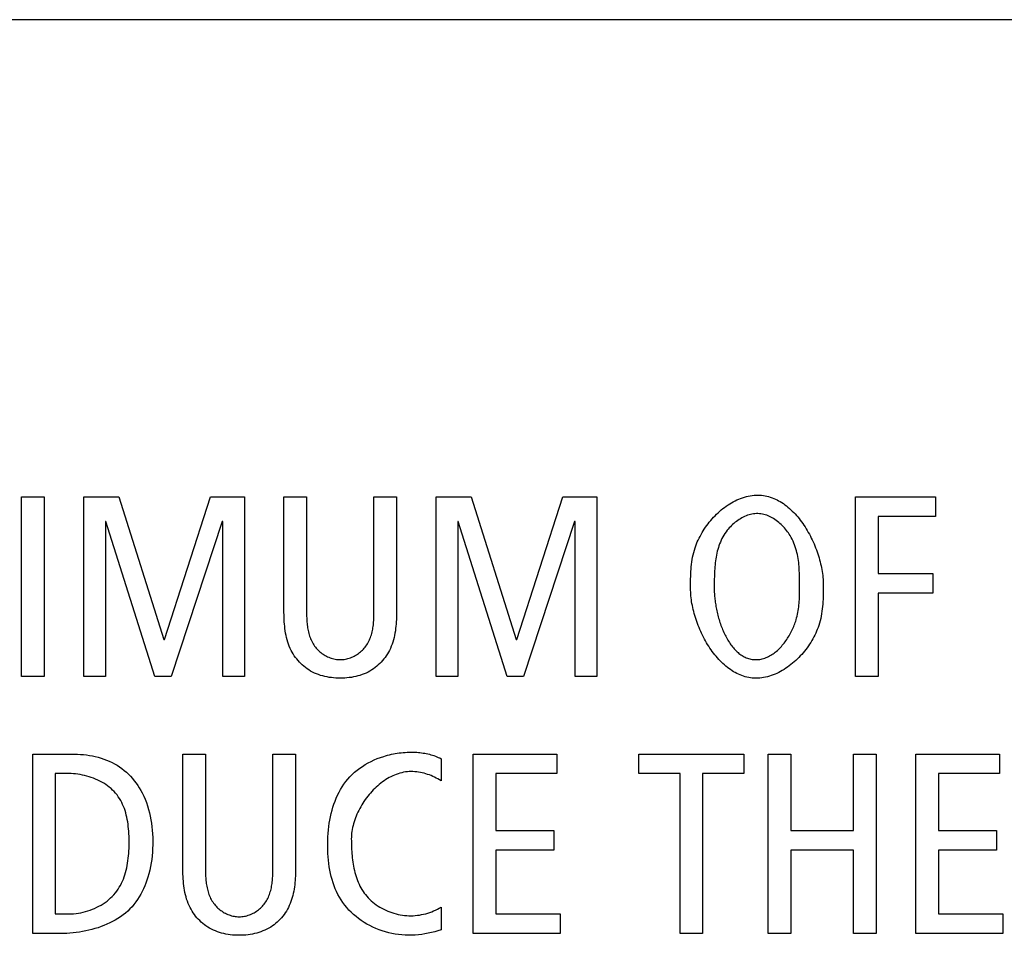
# Model space of a CAD drawing. Units: millimetres. Extents: x -432 to 1780, y -184 to 1119.
# Drawn here: x 1401 to 1409, y 429 to 437 of the extents above; entities that cross this region are included whole.
import ezdxf

# ---------------------------------------------------------------- set-up
doc = ezdxf.new("R2010")
doc.units = ezdxf.units.MM
doc.header["$LTSCALE"] = 65.395
doc.layers.get('0').update_dxf_attribs({"linetype": 'CONTINUOUS'})

msp = doc.modelspace()

# ---------------------------------------------------------------- linework, layer by layer
at = {"color": 7, "linetype": 'Continuous'}
for p, q in [((1471.2093, 436.9267), (1358.0453, 436.9267)), ((1400.8954, 431.1782), (1400.8954, 432.7495)), ((1400.8954, 432.7495), (1401.0935, 432.7495)), ((1401.0935, 432.7495), (1401.0935, 431.1782)), ((1401.44, 431.1782), (1401.44, 432.7495)), ((1401.44, 432.7495), (1401.7461, 432.7495)), ((1401.7461, 432.7495), (1402.1401, 431.5003)), ((1402.1444, 431.5003), (1402.5473, 432.7495)), ((1402.5473, 432.7495), (1402.8444, 432.7495)), ((1402.8444, 432.7495), (1402.8444, 431.1782)), ((1403.1913, 431.7368), (1403.1912, 432.7495)), ((1403.1912, 432.7495), (1403.3891, 432.7495)), ((1403.3891, 432.7495), (1403.3891, 431.7277)), ((1403.9787, 431.7277), (1403.9787, 432.7495)), ((1403.9787, 432.7495), (1404.1768, 432.7495)), ((1404.5234, 431.1782), (1404.5234, 432.7495)), ((1404.5234, 432.7495), (1404.8295, 432.7495)), ((1404.8295, 432.7495), (1405.2235, 431.5003)), ((1405.2279, 431.5003), (1405.6308, 432.7495)), ((1405.6308, 432.7495), (1405.9278, 432.7495)), ((1405.9278, 432.7495), (1405.9278, 431.1782)), ((1408.1921, 431.1782), (1408.1921, 432.7495)), ((1408.1921, 432.7495), (1408.8942, 432.7495)), ((1408.8942, 432.7495), (1408.8942, 432.5779)), ((1408.3902, 432.5779), (1408.3902, 432.0787)), ((1408.8942, 432.5779), (1408.3902, 432.5779)), ((1401.629, 432.5332), (1401.629, 431.1782)), ((1401.6335, 432.5332), (1401.629, 432.5332)), ((1402.0612, 431.1782), (1401.6335, 432.5332)), ((1402.6508, 432.5332), (1402.2052, 431.1782)), ((1402.6555, 432.5332), (1402.6508, 432.5332)), ((1402.6555, 431.1782), (1402.6555, 432.5332)), ((1404.7125, 432.5332), (1404.7125, 431.1782)), ((1404.717, 432.5332), (1404.7125, 432.5332)), ((1405.1446, 431.1782), (1404.717, 432.5332)), ((1405.7344, 432.5332), (1405.2887, 431.1782)), ((1405.7388, 432.5332), (1405.7344, 432.5332)), ((1405.7388, 431.1782), (1405.7388, 432.5332)), ((1408.3902, 432.0787), (1408.8694, 432.0787)), ((1408.8694, 432.0787), (1408.8694, 431.9072)), ((1407.7036, 431.9633), (1407.7035, 432.0147)), ((1408.3902, 431.9072), (1408.3902, 431.1782)), ((1408.8694, 431.9072), (1408.3902, 431.9072)), ((1402.1401, 431.5003), (1402.1444, 431.5003)), ((1405.2235, 431.5003), (1405.2279, 431.5003)), ((1401.0935, 431.1782), (1400.8954, 431.1782)), ((1401.629, 431.1782), (1401.44, 431.1782)), ((1402.2052, 431.1782), (1402.0612, 431.1782)), ((1402.8444, 431.1782), (1402.6555, 431.1782)), ((1404.7125, 431.1782), (1404.5234, 431.1782)), ((1405.2887, 431.1782), (1405.1446, 431.1782)), ((1405.9278, 431.1782), (1405.7388, 431.1782)), ((1408.3902, 431.1782), (1408.1921, 431.1782)), ((1400.992, 428.9275), (1400.992, 430.4988)), ((1400.992, 430.4988), (1401.3341, 430.4988)), ((1402.3066, 429.4861), (1402.3065, 430.4988)), ((1402.3065, 430.4988), (1402.5044, 430.4988)), ((1402.5044, 430.4988), (1402.5044, 429.477)), ((1403.094, 429.477), (1403.094, 430.4988)), ((1403.094, 430.4988), (1403.2921, 430.4988)), ((1404.8474, 428.9275), (1404.8474, 430.4988)), ((1404.8474, 430.4988), (1405.5788, 430.4988)), ((1405.5788, 430.4988), (1405.5788, 430.3273)), ((1406.2968, 430.3273), (1406.2968, 430.4988)), ((1406.2968, 430.4988), (1407.2151, 430.4988)), ((1407.2151, 430.4988), (1407.2151, 430.3273)), ((1407.4288, 428.9275), (1407.4288, 430.4988)), ((1407.4288, 430.4988), (1407.6269, 430.4988)), ((1407.6269, 430.4988), (1407.6269, 429.8281)), ((1408.1761, 429.8281), (1408.1761, 430.4988)), ((1408.1761, 430.4988), (1408.3742, 430.4988)), ((1408.3742, 430.4988), (1408.3742, 428.9275)), ((1408.7207, 428.9275), (1408.7207, 430.4988)), ((1408.7207, 430.4988), (1409.4523, 430.4988)), ((1409.4523, 430.4988), (1409.4523, 430.3273)), ((1404.5661, 430.4578), (1404.5661, 430.2646)), ((1401.1901, 430.3273), (1401.1901, 429.0987)), ((1401.3093, 430.3273), (1401.1901, 430.3273)), ((1405.0453, 430.3273), (1405.0453, 429.8281)), ((1405.5788, 430.3273), (1405.0453, 430.3273)), ((1406.657, 430.3273), (1406.2968, 430.3273)), ((1406.657, 428.9275), (1406.657, 430.3273)), ((1406.8549, 430.3273), (1406.8549, 428.9275)), ((1407.2151, 430.3273), (1406.8549, 430.3273)), ((1408.9188, 430.3273), (1408.9188, 429.8281)), ((1409.4523, 430.3273), (1408.9188, 430.3273)), ((1405.0453, 429.8281), (1405.554, 429.8281)), ((1405.554, 429.8281), (1405.554, 429.6565)), ((1407.6269, 429.8281), (1408.1761, 429.8281)), ((1408.9188, 429.8281), (1409.4275, 429.8281)), ((1409.4275, 429.8281), (1409.4275, 429.6565)), ((1405.0453, 429.6565), (1405.0453, 429.0987)), ((1405.554, 429.6565), (1405.0453, 429.6565)), ((1407.6269, 429.6565), (1407.6269, 428.9275)), ((1408.1761, 429.6565), (1407.6269, 429.6565)), ((1408.1761, 428.9275), (1408.1761, 429.6565)), ((1408.9188, 429.6565), (1408.9188, 429.0987)), ((1409.4275, 429.6565), (1408.9188, 429.6565)), ((1404.5661, 429.1573), (1404.5661, 428.9589)), ((1401.1901, 429.0987), (1401.3093, 429.0987)), ((1405.0453, 429.0987), (1405.6081, 429.0987)), ((1405.6081, 429.0987), (1405.6081, 428.9275)), ((1408.9188, 429.0987), (1409.4814, 429.0987)), ((1409.4814, 429.0987), (1409.4814, 428.9275)), ((1401.2373, 428.9275), (1400.992, 428.9275)), ((1405.6081, 428.9275), (1404.8474, 428.9275)), ((1406.8549, 428.9275), (1406.657, 428.9275)), ((1407.6269, 428.9275), (1407.4288, 428.9275)), ((1408.3742, 428.9275), (1408.1761, 428.9275)), ((1409.4814, 428.9275), (1408.7207, 428.9275))]:
    msp.add_line(p, q, dxfattribs=at)
for points in [[(1404.1768, 432.7495), (1404.1767, 431.7368), (1404.1765, 431.7168), (1404.1759, 431.6967), (1404.1751, 431.6766), (1404.174, 431.6565), (1404.1726, 431.6364), (1404.1707, 431.6164), (1404.1684, 431.5964), (1404.1657, 431.5764), (1404.1625, 431.5566), (1404.1587, 431.537), (1404.1543, 431.5175), (1404.1493, 431.4982), (1404.1437, 431.4791), (1404.1373, 431.4603), (1404.1303, 431.4417), (1404.1224, 431.4235), (1404.1138, 431.4056), (1404.1054, 431.3899), (1404.0963, 431.3745), (1404.0866, 431.3595), (1404.0763, 431.3448), (1404.0654, 431.3306), (1404.0539, 431.3168), (1404.0419, 431.3034), (1404.0294, 431.2906), (1404.0163, 431.2783), (1404.0028, 431.2665), (1403.9889, 431.2554), (1403.9745, 431.2449), (1403.9597, 431.235), (1403.9433, 431.2251), (1403.9265, 431.2161), (1403.9094, 431.2078), (1403.8918, 431.2002), (1403.874, 431.1934), (1403.8558, 431.1873), (1403.8374, 431.1819), (1403.8187, 431.1772), (1403.7998, 431.1732), (1403.7808, 431.1698), (1403.7616, 431.1671), (1403.7422, 431.165), (1403.7228, 431.1635), (1403.7033, 431.1626), (1403.6838, 431.1623), (1403.6643, 431.1626), (1403.6449, 431.1635), (1403.6255, 431.165), (1403.6062, 431.1671), (1403.587, 431.1698), (1403.5679, 431.1732), (1403.5491, 431.1772), (1403.5304, 431.1819), (1403.512, 431.1873), (1403.4939, 431.1934), (1403.476, 431.2002), (1403.4585, 431.2078), (1403.4413, 431.2161), (1403.4246, 431.2252), (1403.4082, 431.235), (1403.3934, 431.2449), (1403.379, 431.2554), (1403.3651, 431.2665), (1403.3515, 431.2783), (1403.3385, 431.2906), (1403.326, 431.3034), (1403.314, 431.3168), (1403.3025, 431.3306), (1403.2916, 431.3448), (1403.2813, 431.3595), (1403.2716, 431.3745), (1403.2625, 431.3899), (1403.2541, 431.4056), (1403.2454, 431.4235), (1403.2376, 431.4417), (1403.2305, 431.4603), (1403.2242, 431.4791), (1403.2186, 431.4982), (1403.2136, 431.5175), (1403.2093, 431.537), (1403.2055, 431.5566), (1403.2022, 431.5764), (1403.1995, 431.5964), (1403.1973, 431.6164), (1403.1954, 431.6364), (1403.194, 431.6565), (1403.1929, 431.6766), (1403.1921, 431.6967), (1403.1916, 431.7168), (1403.1913, 431.7368)], [(1406.7495, 431.9482), (1406.7495, 431.9904), (1406.7497, 432.0115), (1406.7501, 432.0326), (1406.7506, 432.0536), (1406.7514, 432.0747), (1406.7524, 432.0957), (1406.7539, 432.1168), (1406.7556, 432.1378), (1406.7579, 432.1588), (1406.7606, 432.1797), (1406.7638, 432.2006), (1406.7676, 432.2215), (1406.772, 432.2424), (1406.7771, 432.2632), (1406.7828, 432.284), (1406.7894, 432.3047), (1406.7952, 432.3215), (1406.8016, 432.3381), (1406.8085, 432.3548), (1406.8158, 432.3713), (1406.8237, 432.3877), (1406.832, 432.4041), (1406.8407, 432.4203), (1406.8499, 432.4363), (1406.8595, 432.4522), (1406.8696, 432.4678), (1406.88, 432.4833), (1406.8908, 432.4985), (1406.902, 432.5136), (1406.9136, 432.5283), (1406.9256, 432.5428), (1406.9378, 432.557), (1406.9505, 432.5708), (1406.9634, 432.5844), (1406.9766, 432.5975), (1406.9902, 432.6104), (1407.004, 432.6228), (1407.0181, 432.6349), (1407.0325, 432.6465), (1407.0471, 432.6577), (1407.0619, 432.6684), (1407.077, 432.6787), (1407.0923, 432.6885), (1407.1078, 432.6978), (1407.1234, 432.7066), (1407.1393, 432.7148), (1407.1553, 432.7225), (1407.1715, 432.7295), (1407.1878, 432.736), (1407.2043, 432.7419), (1407.2208, 432.7472), (1407.2375, 432.7518), (1407.2543, 432.7558), (1407.2711, 432.7591), (1407.288, 432.7616), (1407.305, 432.7635), (1407.322, 432.7646), (1407.3391, 432.765)], [(1407.3391, 432.765), (1407.355, 432.7646), (1407.3707, 432.7635), (1407.3863, 432.7617), (1407.4018, 432.7592), (1407.4171, 432.756), (1407.4323, 432.7522), (1407.4473, 432.7477), (1407.4622, 432.7425), (1407.4769, 432.7368), (1407.4914, 432.7304), (1407.5058, 432.7235), (1407.52, 432.716), (1407.5341, 432.7079), (1407.5479, 432.6993), (1407.5616, 432.6902), (1407.5751, 432.6805), (1407.5884, 432.6704), (1407.6015, 432.6598), (1407.6143, 432.6488), (1407.627, 432.6373), (1407.6395, 432.6253), (1407.6517, 432.613), (1407.6637, 432.6002), (1407.6755, 432.5871), (1407.6871, 432.5736), (1407.6984, 432.5598), (1407.7095, 432.5457), (1407.7203, 432.5312), (1407.7309, 432.5164), (1407.7412, 432.5013), (1407.7513, 432.486), (1407.7611, 432.4704), (1407.7706, 432.4546), (1407.7799, 432.4385), (1407.7889, 432.4223), (1407.7976, 432.4058), (1407.806, 432.3892), (1407.8142, 432.3725), (1407.822, 432.3555), (1407.8296, 432.3385), (1407.8368, 432.3214), (1407.8437, 432.3041), (1407.8503, 432.2868), (1407.8566, 432.2694), (1407.8626, 432.252), (1407.8682, 432.2345), (1407.8736, 432.217), (1407.8785, 432.1995), (1407.8832, 432.1821), (1407.8875, 432.1646), (1407.8914, 432.1472), (1407.895, 432.1299), (1407.8982, 432.1127), (1407.9011, 432.0955), (1407.9036, 432.0785), (1407.9057, 432.0616), (1407.9075, 432.0448), (1407.9089, 432.0282), (1407.9098, 432.0118), (1407.9104, 431.9956), (1407.9106, 431.9795)], [(1407.7035, 432.0147), (1407.7033, 432.0324), (1407.703, 432.0501), (1407.7026, 432.0679), (1407.702, 432.0856), (1407.7012, 432.1034), (1407.7002, 432.1212), (1407.6989, 432.1389), (1407.6973, 432.1566), (1407.6955, 432.1742), (1407.6933, 432.1918), (1407.6907, 432.2094), (1407.6877, 432.2268), (1407.6843, 432.2442), (1407.6805, 432.2614), (1407.6761, 432.2786), (1407.6713, 432.2956), (1407.6659, 432.3125), (1407.66, 432.3292), (1407.6535, 432.3457), (1407.6463, 432.3621), (1407.6385, 432.3783), (1407.63, 432.3944), (1407.6209, 432.4102), (1407.6135, 432.4219), (1407.6058, 432.4334), (1407.5977, 432.4448), (1407.5892, 432.4559), (1407.5804, 432.4669), (1407.5712, 432.4776), (1407.5617, 432.488), (1407.5519, 432.4982), (1407.5418, 432.508), (1407.5314, 432.5175), (1407.5208, 432.5266), (1407.5099, 432.5354), (1407.4987, 432.5437), (1407.4874, 432.5516), (1407.4758, 432.559), (1407.4641, 432.5659), (1407.4521, 432.5723), (1407.44, 432.5782), (1407.4278, 432.5835), (1407.4154, 432.5883), (1407.4029, 432.5924), (1407.3903, 432.5959), (1407.3776, 432.5987), (1407.3648, 432.6009), (1407.352, 432.6024), (1407.3391, 432.6031), (1407.326, 432.6031), (1407.3129, 432.6023), (1407.2998, 432.6008), (1407.2867, 432.5986), (1407.2737, 432.5957), (1407.2608, 432.5922), (1407.2479, 432.5881), (1407.2351, 432.5833), (1407.2225, 432.578), (1407.21, 432.5721), (1407.1977, 432.5657), (1407.1856, 432.5588), (1407.1736, 432.5515), (1407.1619, 432.5437), (1407.1505, 432.5354), (1407.1393, 432.5268), (1407.1284, 432.5177), (1407.1178, 432.5084), (1407.1075, 432.4987), (1407.0976, 432.4887), (1407.0881, 432.4784), (1407.0789, 432.4679), (1407.0702, 432.4571), (1407.0597, 432.4433), (1407.0499, 432.4291), (1407.0407, 432.4146), (1407.0322, 432.3998), (1407.0242, 432.3848), (1407.0169, 432.3695), (1407.0101, 432.354), (1407.0038, 432.3383), (1406.998, 432.3223), (1406.9927, 432.3062), (1406.9879, 432.2899), (1406.9836, 432.2734), (1406.9796, 432.2568), (1406.9761, 432.24), (1406.9729, 432.2232), (1406.9701, 432.2062), (1406.9677, 432.1891), (1406.9655, 432.1719), (1406.9637, 432.1547), (1406.9621, 432.1374), (1406.9608, 432.1201), (1406.9597, 432.1028), (1406.9588, 432.0854), (1406.9581, 432.0681), (1406.9575, 432.0508), (1406.9571, 432.0335), (1406.9568, 432.0163), (1406.9567, 431.9991), (1406.9566, 431.982), (1406.9565, 431.9482)], [(1407.9106, 431.9795), (1407.9105, 431.9373), (1407.9104, 431.9162), (1407.91, 431.8951), (1407.9095, 431.8741), (1407.9087, 431.853), (1407.9076, 431.8319), (1407.9062, 431.8109), (1407.9044, 431.7899), (1407.9022, 431.7689), (1407.8995, 431.748), (1407.8963, 431.727), (1407.8925, 431.7061), (1407.8881, 431.6853), (1407.883, 431.6645), (1407.8773, 431.6437), (1407.8707, 431.6229), (1407.8649, 431.6062), (1407.8585, 431.5895), (1407.8516, 431.5729), (1407.8443, 431.5563), (1407.8364, 431.5399), (1407.8281, 431.5235), (1407.8194, 431.5073), (1407.8102, 431.4913), (1407.8006, 431.4754), (1407.7906, 431.4597), (1407.7801, 431.4443), (1407.7693, 431.429), (1407.7581, 431.414), (1407.7465, 431.3992), (1407.7346, 431.3848), (1407.7223, 431.3706), (1407.7097, 431.3567), (1407.6967, 431.3431), (1407.6835, 431.3299), (1407.6699, 431.3171), (1407.6561, 431.3046), (1407.642, 431.2926), (1407.6277, 431.2809), (1407.613, 431.2697), (1407.5982, 431.259), (1407.5831, 431.2487), (1407.5678, 431.2389), (1407.5524, 431.2296), (1407.5367, 431.2208), (1407.5208, 431.2126), (1407.5048, 431.2049), (1407.4886, 431.1978), (1407.4723, 431.1913), (1407.4559, 431.1854), (1407.4393, 431.1802), (1407.4226, 431.1755), (1407.4058, 431.1716), (1407.389, 431.1683), (1407.3721, 431.1657), (1407.3551, 431.1639), (1407.3381, 431.1627), (1407.321, 431.1623)], [(1407.321, 431.3246), (1407.3325, 431.3249), (1407.3438, 431.3258), (1407.3551, 431.3272), (1407.3663, 431.3291), (1407.3773, 431.3316), (1407.3883, 431.3346), (1407.3991, 431.3381), (1407.4098, 431.3421), (1407.4203, 431.3466), (1407.4307, 431.3515), (1407.441, 431.3568), (1407.4512, 431.3626), (1407.4612, 431.3688), (1407.471, 431.3754), (1407.4807, 431.3824), (1407.4903, 431.3897), (1407.4997, 431.3974), (1407.5089, 431.4054), (1407.5179, 431.4137), (1407.5268, 431.4224), (1407.5355, 431.4314), (1407.544, 431.4406), (1407.5523, 431.4501), (1407.5604, 431.4598), (1407.5684, 431.4698), (1407.5761, 431.48), (1407.5836, 431.4904), (1407.5909, 431.501), (1407.598, 431.5118), (1407.6049, 431.5227), (1407.6116, 431.5338), (1407.6181, 431.545), (1407.6243, 431.5564), (1407.6303, 431.5678), (1407.636, 431.5794), (1407.6415, 431.591), (1407.6468, 431.6027), (1407.6518, 431.6144), (1407.6565, 431.6261), (1407.661, 431.6379), (1407.6653, 431.6497), (1407.6692, 431.6614), (1407.6729, 431.6731), (1407.6777, 431.6896), (1407.6819, 431.7059), (1407.6856, 431.7222), (1407.6889, 431.7385), (1407.6918, 431.7546), (1407.6942, 431.7708), (1407.6963, 431.7869), (1407.6981, 431.8029), (1407.6995, 431.819), (1407.7007, 431.835), (1407.7016, 431.851), (1407.7023, 431.867), (1407.7028, 431.883), (1407.7032, 431.899), (1407.7034, 431.9151), (1407.7035, 431.9311), (1407.7036, 431.9633)], [(1407.321, 431.1623), (1407.3051, 431.1627), (1407.2894, 431.1638), (1407.2738, 431.1656), (1407.2583, 431.1681), (1407.243, 431.1713), (1407.2278, 431.1752), (1407.2128, 431.1797), (1407.1979, 431.1848), (1407.1832, 431.1906), (1407.1686, 431.1969), (1407.1542, 431.2039), (1407.14, 431.2114), (1407.126, 431.2195), (1407.1121, 431.2281), (1407.0984, 431.2372), (1407.085, 431.2469), (1407.0717, 431.257), (1407.0586, 431.2676), (1407.0457, 431.2787), (1407.033, 431.2902), (1407.0206, 431.3021), (1407.0084, 431.3145), (1406.9963, 431.3272), (1406.9845, 431.3403), (1406.973, 431.3538), (1406.9617, 431.3676), (1406.9506, 431.3818), (1406.9398, 431.3963), (1406.9292, 431.4111), (1406.9188, 431.4262), (1406.9088, 431.4415), (1406.899, 431.4571), (1406.8894, 431.4729), (1406.8801, 431.489), (1406.8712, 431.5052), (1406.8624, 431.5217), (1406.854, 431.5383), (1406.8459, 431.5551), (1406.8381, 431.572), (1406.8305, 431.5891), (1406.8233, 431.6062), (1406.8164, 431.6235), (1406.8097, 431.6408), (1406.8035, 431.6582), (1406.7975, 431.6756), (1406.7918, 431.6931), (1406.7865, 431.7106), (1406.7815, 431.7281), (1406.7769, 431.7456), (1406.7726, 431.763), (1406.7687, 431.7804), (1406.7651, 431.7977), (1406.7619, 431.815), (1406.759, 431.8321), (1406.7565, 431.8492), (1406.7544, 431.8661), (1406.7526, 431.8828), (1406.7512, 431.8995), (1406.7503, 431.9159), (1406.7497, 431.9321), (1406.7495, 431.9482)], [(1406.9565, 431.9482), (1406.9566, 431.937), (1406.9569, 431.9256), (1406.9573, 431.914), (1406.9579, 431.9022), (1406.9587, 431.8903), (1406.9597, 431.8783), (1406.9608, 431.8661), (1406.9621, 431.8538), (1406.9636, 431.8414), (1406.9653, 431.8289), (1406.9671, 431.8163), (1406.9691, 431.8036), (1406.9713, 431.7909), (1406.9737, 431.7781), (1406.9762, 431.7653), (1406.9789, 431.7524), (1406.9818, 431.7395), (1406.9848, 431.7266), (1406.9881, 431.7137), (1406.9915, 431.7009), (1406.995, 431.688), (1406.9988, 431.6752), (1407.0027, 431.6625), (1407.0068, 431.6498), (1407.011, 431.6372), (1407.0155, 431.6247), (1407.0201, 431.6122), (1407.0249, 431.5999), (1407.0298, 431.5877), (1407.0349, 431.5756), (1407.0402, 431.5637), (1407.0457, 431.5519), (1407.0513, 431.5403), (1407.0571, 431.5289), (1407.0631, 431.5176), (1407.0692, 431.5066), (1407.0756, 431.4958), (1407.082, 431.4851), (1407.0887, 431.4748), (1407.0955, 431.4646), (1407.1025, 431.4548), (1407.1097, 431.4451), (1407.117, 431.4358), (1407.1245, 431.4268), (1407.1322, 431.418), (1407.14, 431.4096), (1407.1481, 431.4015), (1407.1562, 431.3938), (1407.1646, 431.3864), (1407.1731, 431.3793), (1407.1818, 431.3726), (1407.1906, 431.3664), (1407.1997, 431.3605), (1407.2089, 431.355), (1407.2182, 431.3499), (1407.2277, 431.3452), (1407.2374, 431.341), (1407.2473, 431.3373), (1407.2573, 431.334), (1407.2675, 431.3312), (1407.2779, 431.3288), (1407.2884, 431.327), (1407.2991, 431.3257), (1407.31, 431.3249), (1407.321, 431.3246)], [(1403.3891, 431.7277), (1403.3892, 431.7155), (1403.3894, 431.7032), (1403.3898, 431.6909), (1403.3903, 431.6785), (1403.391, 431.666), (1403.392, 431.6536), (1403.3931, 431.6411), (1403.3945, 431.6286), (1403.3961, 431.6162), (1403.398, 431.6038), (1403.4001, 431.5915), (1403.4026, 431.5793), (1403.4053, 431.5671), (1403.4083, 431.555), (1403.4117, 431.5431), (1403.4154, 431.5313), (1403.4195, 431.5197), (1403.4239, 431.5082), (1403.4287, 431.4969), (1403.434, 431.4858), (1403.4396, 431.475), (1403.4456, 431.4644), (1403.4521, 431.454), (1403.459, 431.4439), (1403.4665, 431.434), (1403.4736, 431.4253), (1403.4811, 431.4169), (1403.489, 431.4088), (1403.4973, 431.4009), (1403.5059, 431.3933), (1403.5147, 431.3861), (1403.5239, 431.3792), (1403.5333, 431.3726), (1403.543, 431.3664), (1403.553, 431.3605), (1403.5631, 431.3551), (1403.5734, 431.35), (1403.584, 431.3454), (1403.5946, 431.3412), (1403.6055, 431.3374), (1403.6164, 431.3341), (1403.6275, 431.3313), (1403.6387, 431.3289), (1403.6499, 431.3271), (1403.6612, 431.3257), (1403.6725, 431.3249), (1403.6838, 431.3246), (1403.6952, 431.3249), (1403.7065, 431.3257), (1403.7178, 431.327), (1403.729, 431.3289), (1403.7402, 431.3312), (1403.7513, 431.3341), (1403.7622, 431.3374), (1403.7731, 431.3412), (1403.7838, 431.3454), (1403.7943, 431.35), (1403.8047, 431.3551), (1403.8148, 431.3605), (1403.8247, 431.3663), (1403.8344, 431.3726), (1403.8439, 431.3791), (1403.8531, 431.3861), (1403.8619, 431.3933), (1403.8705, 431.4009), (1403.8788, 431.4087), (1403.8867, 431.4169), (1403.8942, 431.4253), (1403.9014, 431.434), (1403.9088, 431.4439), (1403.9157, 431.454), (1403.9222, 431.4644), (1403.9283, 431.475), (1403.9339, 431.4858), (1403.9391, 431.4969), (1403.9439, 431.5082), (1403.9483, 431.5197), (1403.9524, 431.5313), (1403.9561, 431.5431), (1403.9595, 431.555), (1403.9625, 431.5671), (1403.9653, 431.5793), (1403.9677, 431.5915), (1403.9699, 431.6038), (1403.9717, 431.6162), (1403.9733, 431.6286), (1403.9747, 431.6411), (1403.9759, 431.6536), (1403.9768, 431.666), (1403.9775, 431.6785), (1403.9781, 431.6909), (1403.9785, 431.7032), (1403.9787, 431.7155), (1403.9787, 431.7277)], [(1401.3341, 430.4988), (1401.3597, 430.4985), (1401.3854, 430.4975), (1401.4113, 430.4958), (1401.4371, 430.4934), (1401.463, 430.4903), (1401.4887, 430.4863), (1401.5144, 430.4816), (1401.5399, 430.4761), (1401.5651, 430.4698), (1401.5901, 430.4626), (1401.6148, 430.4545), (1401.639, 430.4455), (1401.6628, 430.4356), (1401.6862, 430.4247), (1401.709, 430.4129), (1401.7311, 430.4), (1401.7527, 430.3862), (1401.7732, 430.3715), (1401.7931, 430.3558), (1401.8123, 430.3393), (1401.8307, 430.3219), (1401.8484, 430.3037), (1401.8653, 430.2847), (1401.8814, 430.265), (1401.8968, 430.2447), (1401.9114, 430.2238), (1401.9252, 430.2024), (1401.9381, 430.1805), (1401.9502, 430.1582), (1401.9639, 430.1303), (1401.9763, 430.102), (1401.9875, 430.0731), (1401.9976, 430.0439), (1402.0066, 430.0142), (1402.0144, 429.9842), (1402.0212, 429.9539), (1402.0271, 429.9234), (1402.0319, 429.8927), (1402.0358, 429.8618), (1402.0389, 429.8308), (1402.0411, 429.7997), (1402.0425, 429.7686), (1402.0431, 429.7375), (1402.043, 429.7051), (1402.042, 429.6728), (1402.0402, 429.6406), (1402.0375, 429.6085), (1402.0338, 429.5766), (1402.0292, 429.5448), (1402.0235, 429.5131), (1402.0168, 429.4817), (1402.009, 429.4504), (1402.0001, 429.4193), (1401.9919, 429.3938), (1401.9828, 429.3685), (1401.9729, 429.3435), (1401.9621, 429.3189), (1401.9505, 429.2946), (1401.9379, 429.2709), (1401.9245, 429.2478), (1401.9101, 429.2253), (1401.8948, 429.2034), (1401.8786, 429.1824), (1401.8613, 429.1622), (1401.843, 429.1428), (1401.8237, 429.1244), (1401.8036, 429.1068), (1401.7826, 429.0902), (1401.7608, 429.0744), (1401.7382, 429.0594), (1401.7149, 429.0454), (1401.691, 429.0322), (1401.6666, 429.0198), (1401.6415, 429.0082), (1401.616, 428.9975), (1401.5901, 428.9876), (1401.5638, 428.9784), (1401.5371, 428.9701), (1401.5102, 428.9625), (1401.4831, 428.9558), (1401.4557, 428.9497), (1401.4283, 428.9444), (1401.4008, 428.9399), (1401.3733, 428.9361), (1401.3458, 428.933), (1401.3184, 428.9306), (1401.2912, 428.9289), (1401.2641, 428.9278), (1401.2373, 428.9275)], [(1403.2921, 430.4988), (1403.2921, 429.4871), (1403.2918, 429.4682), (1403.2913, 429.4492), (1403.2907, 429.4302), (1403.2897, 429.4111), (1403.2884, 429.3921), (1403.2868, 429.3731), (1403.2848, 429.3541), (1403.2824, 429.3352), (1403.2796, 429.3164), (1403.2763, 429.2977), (1403.2725, 429.2791), (1403.2682, 429.2607), (1403.2633, 429.2425), (1403.2578, 429.2244), (1403.2517, 429.2067), (1403.2449, 429.1891), (1403.2375, 429.1719), (1403.2293, 429.1549), (1403.2208, 429.1392), (1403.2118, 429.1238), (1403.202, 429.1088), (1403.1917, 429.0941), (1403.1808, 429.0799), (1403.1693, 429.0661), (1403.1573, 429.0527), (1403.1448, 429.0399), (1403.1317, 429.0276), (1403.1182, 429.0159), (1403.1042, 429.0047), (1403.0898, 428.9942), (1403.075, 428.9843), (1403.0587, 428.9745), (1403.0419, 428.9654), (1403.0247, 428.9571), (1403.0072, 428.9496), (1402.9893, 428.9427), (1402.9712, 428.9366), (1402.9528, 428.9312), (1402.9341, 428.9265), (1402.9152, 428.9225), (1402.8962, 428.9191), (1402.877, 428.9164), (1402.8577, 428.9143), (1402.8383, 428.9128), (1402.8188, 428.912), (1402.7993, 428.9117), (1402.7798, 428.912), (1402.7603, 428.9128), (1402.7409, 428.9143), (1402.7216, 428.9164), (1402.7024, 428.9191), (1402.6833, 428.9225), (1402.6645, 428.9265), (1402.6458, 428.9312), (1402.6274, 428.9366), (1402.6092, 428.9427), (1402.5914, 428.9495), (1402.5738, 428.9571), (1402.5567, 428.9654), (1402.5399, 428.9745), (1402.5236, 428.9843), (1402.5087, 428.9942), (1402.4943, 429.0047), (1402.4804, 429.0159), (1402.4669, 429.0276), (1402.4538, 429.0399), (1402.4413, 429.0527), (1402.4293, 429.0661), (1402.4178, 429.0799), (1402.4069, 429.0941), (1402.3966, 429.1088), (1402.3869, 429.1238), (1402.3778, 429.1392), (1402.3694, 429.1549), (1402.3607, 429.1728), (1402.3529, 429.1911), (1402.3458, 429.2096), (1402.3395, 429.2284), (1402.3339, 429.2475), (1402.3289, 429.2668), (1402.3246, 429.2863), (1402.3208, 429.306), (1402.3175, 429.3258), (1402.3148, 429.3457), (1402.3126, 429.3657), (1402.3107, 429.3858), (1402.3093, 429.4059), (1402.3082, 429.426), (1402.3074, 429.4461), (1402.3069, 429.4661), (1402.3066, 429.4861)], [(1404.0639, 430.478), (1404.0806, 430.4831), (1404.0973, 430.4877), (1404.1142, 430.492), (1404.1312, 430.496), (1404.1483, 430.4996), (1404.1654, 430.5028), (1404.1826, 430.5056), (1404.1998, 430.5081), (1404.2171, 430.5102), (1404.2344, 430.512), (1404.2517, 430.5133), (1404.269, 430.5143), (1404.2832, 430.5149), (1404.2973, 430.5151), (1404.3115, 430.5151), (1404.3256, 430.5148), (1404.3396, 430.5143), (1404.3537, 430.5135), (1404.3676, 430.5124), (1404.3815, 430.511), (1404.3954, 430.5093), (1404.4091, 430.5073), (1404.4228, 430.5049), (1404.4364, 430.5023), (1404.4499, 430.4994), (1404.4634, 430.4961), (1404.4766, 430.4925), (1404.4898, 430.4886), (1404.5029, 430.4844), (1404.5158, 430.4798), (1404.5286, 430.4748), (1404.5413, 430.4695), (1404.5538, 430.4638), (1404.5661, 430.4578)], [(1404.5661, 428.9589), (1404.5383, 428.9506), (1404.5103, 428.943), (1404.4822, 428.936), (1404.4538, 428.9297), (1404.4253, 428.9242), (1404.3966, 428.9197), (1404.3678, 428.916), (1404.3388, 428.9134), (1404.3096, 428.912), (1404.2802, 428.9117), (1404.2515, 428.9126), (1404.2227, 428.9147), (1404.1939, 428.9179), (1404.1651, 428.9224), (1404.1364, 428.9279), (1404.1078, 428.9345), (1404.0795, 428.9422), (1404.0514, 428.951), (1404.0237, 428.9609), (1403.9964, 428.9717), (1403.9695, 428.9836), (1403.9432, 428.9965), (1403.9175, 429.0103), (1403.8924, 429.0251), (1403.8681, 429.0409), (1403.8445, 429.0576), (1403.8217, 429.0751), (1403.7999, 429.0936), (1403.779, 429.1129), (1403.7592, 429.133), (1403.7404, 429.154), (1403.723, 429.1755), (1403.7066, 429.1978), (1403.6913, 429.2209), (1403.6771, 429.2446), (1403.6639, 429.2689), (1403.6518, 429.2939), (1403.6406, 429.3194), (1403.6303, 429.3454), (1403.621, 429.372), (1403.6127, 429.399), (1403.6052, 429.4264), (1403.5985, 429.4542), (1403.5927, 429.4823), (1403.5877, 429.5108), (1403.5835, 429.5395), (1403.5801, 429.5684), (1403.5774, 429.5976), (1403.5754, 429.6269), (1403.5742, 429.6563), (1403.5736, 429.6858), (1403.5736, 429.7154), (1403.5743, 429.745), (1403.5756, 429.7747), (1403.5775, 429.8042), (1403.5802, 429.8336), (1403.5836, 429.8629), (1403.5876, 429.892), (1403.5925, 429.9209), (1403.5981, 429.9495), (1403.6044, 429.9777), (1403.6116, 430.0057), (1403.6196, 430.0332), (1403.6285, 430.0603), (1403.6382, 430.087), (1403.6488, 430.1131), (1403.6603, 430.1387), (1403.6727, 430.1636), (1403.686, 430.188), (1403.7004, 430.2117), (1403.7157, 430.2346), (1403.732, 430.2568), (1403.7493, 430.2783), (1403.7677, 430.2988), (1403.7877, 430.3191), (1403.8087, 430.3384), (1403.8307, 430.3568), (1403.8537, 430.3742), (1403.8776, 430.3906), (1403.9022, 430.4061), (1403.9277, 430.4206), (1403.9538, 430.4341), (1403.9805, 430.4466), (1404.0078, 430.4581), (1404.0356, 430.4686), (1404.0639, 430.478)], [(1401.3093, 429.0987), (1401.3298, 429.0992), (1401.3504, 429.1004), (1401.3711, 429.1025), (1401.3918, 429.1055), (1401.4125, 429.1092), (1401.4332, 429.1137), (1401.4537, 429.119), (1401.4741, 429.1251), (1401.4943, 429.1319), (1401.5142, 429.1394), (1401.5339, 429.1477), (1401.5532, 429.1567), (1401.572, 429.1664), (1401.5905, 429.1767), (1401.6084, 429.1877), (1401.6258, 429.1994), (1401.6425, 429.2118), (1401.6587, 429.2247), (1401.6741, 429.2383), (1401.6888, 429.2524), (1401.7027, 429.2672), (1401.7158, 429.2825), (1401.728, 429.2984), (1401.7395, 429.3148), (1401.7501, 429.3317), (1401.7601, 429.349), (1401.7693, 429.3669), (1401.7777, 429.3851), (1401.7856, 429.4038), (1401.7927, 429.4228), (1401.7992, 429.4422), (1401.8051, 429.4619), (1401.8104, 429.4819), (1401.8151, 429.5022), (1401.8193, 429.5228), (1401.823, 429.5436), (1401.8261, 429.5646), (1401.8288, 429.5858), (1401.831, 429.6072), (1401.8328, 429.6287), (1401.8342, 429.6503), (1401.8352, 429.672), (1401.8358, 429.6938), (1401.8361, 429.7156), (1401.8361, 429.7375), (1401.8357, 429.7586), (1401.8351, 429.7798), (1401.8341, 429.8009), (1401.8328, 429.8219), (1401.8311, 429.8428), (1401.829, 429.8635), (1401.8264, 429.8841), (1401.8234, 429.9045), (1401.8199, 429.9247), (1401.8158, 429.9447), (1401.8113, 429.9643), (1401.8061, 429.9837), (1401.8004, 430.0028), (1401.7941, 430.0215), (1401.7871, 430.0399), (1401.7794, 430.0578), (1401.7711, 430.0754), (1401.762, 430.0924), (1401.7521, 430.109), (1401.7415, 430.1251), (1401.7301, 430.1407), (1401.7179, 430.1557), (1401.7052, 430.1698), (1401.6916, 430.1833), (1401.6774, 430.1963), (1401.6625, 430.2087), (1401.6469, 430.2205), (1401.6308, 430.2317), (1401.6141, 430.2424), (1401.5969, 430.2524), (1401.5793, 430.2619), (1401.5613, 430.2707), (1401.5428, 430.2789), (1401.5241, 430.2865), (1401.5051, 430.2935), (1401.4858, 430.2998), (1401.4664, 430.3055), (1401.4468, 430.3106), (1401.4271, 430.3149), (1401.4073, 430.3187), (1401.3876, 430.3218), (1401.3679, 430.3242), (1401.3482, 430.3259), (1401.3287, 430.3269), (1401.3093, 430.3273)], [(1404.5661, 430.2646), (1404.5524, 430.2729), (1404.5383, 430.281), (1404.5239, 430.2886), (1404.5093, 430.2959), (1404.4944, 430.3028), (1404.4792, 430.3092), (1404.4639, 430.3152), (1404.4484, 430.3207), (1404.4327, 430.3257), (1404.4169, 430.3302), (1404.4009, 430.3342), (1404.3848, 430.3376), (1404.3687, 430.3403), (1404.3525, 430.3425), (1404.3362, 430.3441), (1404.32, 430.3449), (1404.3037, 430.3452), (1404.2874, 430.3447), (1404.2712, 430.3434), (1404.2549, 430.3415), (1404.2386, 430.3387), (1404.2224, 430.3353), (1404.2062, 430.3311), (1404.1902, 430.3262), (1404.1744, 430.3207), (1404.1586, 430.3145), (1404.1431, 430.3077), (1404.1276, 430.3003), (1404.1124, 430.2923), (1404.0973, 430.2837), (1404.0824, 430.2745), (1404.0678, 430.2649), (1404.0533, 430.2547), (1404.0391, 430.244), (1404.0252, 430.2328), (1404.0115, 430.2212), (1403.998, 430.2091), (1403.9849, 430.1967), (1403.972, 430.1838), (1403.9595, 430.1705), (1403.9473, 430.1569), (1403.9354, 430.1429), (1403.9238, 430.1287), (1403.9126, 430.1141), (1403.9018, 430.0992), (1403.8913, 430.0841), (1403.8813, 430.0687), (1403.8716, 430.0531), (1403.8624, 430.0373), (1403.8536, 430.0213), (1403.8452, 430.0051), (1403.8373, 429.9888), (1403.8298, 429.9724), (1403.8228, 429.9558), (1403.8163, 429.9392), (1403.8103, 429.9225), (1403.8049, 429.9057), (1403.7999, 429.8889), (1403.7955, 429.8721), (1403.7916, 429.8553), (1403.7883, 429.8385), (1403.7856, 429.8218), (1403.7834, 429.8051), (1403.7819, 429.7886), (1403.781, 429.7721), (1403.7806, 429.7557)], [(1403.7806, 429.7557), (1403.7807, 429.7377), (1403.781, 429.7195), (1403.7814, 429.7011), (1403.782, 429.6827), (1403.7829, 429.6642), (1403.7839, 429.6457), (1403.7853, 429.6271), (1403.7869, 429.6085), (1403.7888, 429.5899), (1403.791, 429.5714), (1403.7935, 429.5529), (1403.7964, 429.5345), (1403.7997, 429.5162), (1403.8033, 429.498), (1403.8073, 429.4799), (1403.8118, 429.462), (1403.8167, 429.4443), (1403.822, 429.4268), (1403.8278, 429.4095), (1403.8341, 429.3924), (1403.8409, 429.3757), (1403.8483, 429.3592), (1403.8561, 429.343), (1403.8646, 429.3272), (1403.8736, 429.3117), (1403.8832, 429.2966), (1403.8935, 429.2818), (1403.9044, 429.2675), (1403.9162, 429.2534), (1403.9286, 429.2397), (1403.9416, 429.2265), (1403.9553, 429.2138), (1403.9695, 429.2016), (1403.9842, 429.1899), (1403.9994, 429.1788), (1404.0151, 429.1682), (1404.0312, 429.1582), (1404.0477, 429.1487), (1404.0646, 429.1398), (1404.0819, 429.1316), (1404.0994, 429.1239), (1404.1172, 429.1168), (1404.1352, 429.1104), (1404.1535, 429.1046), (1404.1719, 429.0995), (1404.1905, 429.095), (1404.2093, 429.0913), (1404.2281, 429.0882), (1404.2469, 429.0858), (1404.2658, 429.0842), (1404.2847, 429.0832), (1404.3033, 429.083), (1404.3219, 429.0836), (1404.3404, 429.0848), (1404.3589, 429.0867), (1404.3772, 429.0893), (1404.3954, 429.0925), (1404.4134, 429.0964), (1404.4313, 429.1009), (1404.449, 429.106), (1404.4665, 429.1117), (1404.4837, 429.1179), (1404.5008, 429.1247), (1404.5175, 429.1321), (1404.534, 429.14), (1404.5502, 429.1484), (1404.5661, 429.1573)], [(1402.5044, 429.477), (1402.5045, 429.4648), (1402.5047, 429.4525), (1402.5051, 429.4402), (1402.5056, 429.4278), (1402.5063, 429.4153), (1402.5073, 429.4029), (1402.5084, 429.3904), (1402.5098, 429.378), (1402.5114, 429.3655), (1402.5133, 429.3532), (1402.5155, 429.3408), (1402.5179, 429.3286), (1402.5206, 429.3164), (1402.5237, 429.3044), (1402.5271, 429.2924), (1402.5308, 429.2806), (1402.5348, 429.269), (1402.5393, 429.2575), (1402.5441, 429.2462), (1402.5493, 429.2352), (1402.5549, 429.2243), (1402.561, 429.2137), (1402.5675, 429.2033), (1402.5744, 429.1932), (1402.5818, 429.1834), (1402.589, 429.1747), (1402.5965, 429.1662), (1402.6044, 429.1581), (1402.6127, 429.1502), (1402.6213, 429.1426), (1402.6301, 429.1354), (1402.6393, 429.1285), (1402.6488, 429.1219), (1402.6584, 429.1157), (1402.6684, 429.1098), (1402.6785, 429.1044), (1402.6889, 429.0993), (1402.6994, 429.0947), (1402.7101, 429.0905), (1402.7209, 429.0867), (1402.7319, 429.0834), (1402.743, 429.0806), (1402.7541, 429.0782), (1402.7654, 429.0764), (1402.7766, 429.075), (1402.788, 429.0742), (1402.7993, 429.0739), (1402.8106, 429.0742), (1402.822, 429.075), (1402.8333, 429.0764), (1402.8445, 429.0782), (1402.8556, 429.0806), (1402.8667, 429.0834), (1402.8777, 429.0867), (1402.8885, 429.0905), (1402.8992, 429.0947), (1402.9097, 429.0993), (1402.9201, 429.1044), (1402.9302, 429.1098), (1402.9401, 429.1157), (1402.9498, 429.1219), (1402.9593, 429.1285), (1402.9684, 429.1354), (1402.9773, 429.1426), (1402.9859, 429.1502), (1402.9941, 429.1581), (1403.002, 429.1662), (1403.0095, 429.1747), (1403.0167, 429.1834), (1403.0241, 429.1932), (1403.031, 429.2033), (1403.0375, 429.2137), (1403.0436, 429.2243), (1403.0492, 429.2352), (1403.0544, 429.2462), (1403.0592, 429.2575), (1403.0637, 429.269), (1403.0677, 429.2806), (1403.0714, 429.2924), (1403.0748, 429.3044), (1403.0778, 429.3164), (1403.0806, 429.3286), (1403.083, 429.3408), (1403.0852, 429.3532), (1403.087, 429.3655), (1403.0887, 429.378), (1403.09, 429.3904), (1403.0912, 429.4029), (1403.0921, 429.4153), (1403.0928, 429.4278), (1403.0934, 429.4402), (1403.0938, 429.4525), (1403.094, 429.4648), (1403.094, 429.477)]]:
    msp.add_lwpolyline(points, dxfattribs=at)

doc.saveas('drawing.dxf')
